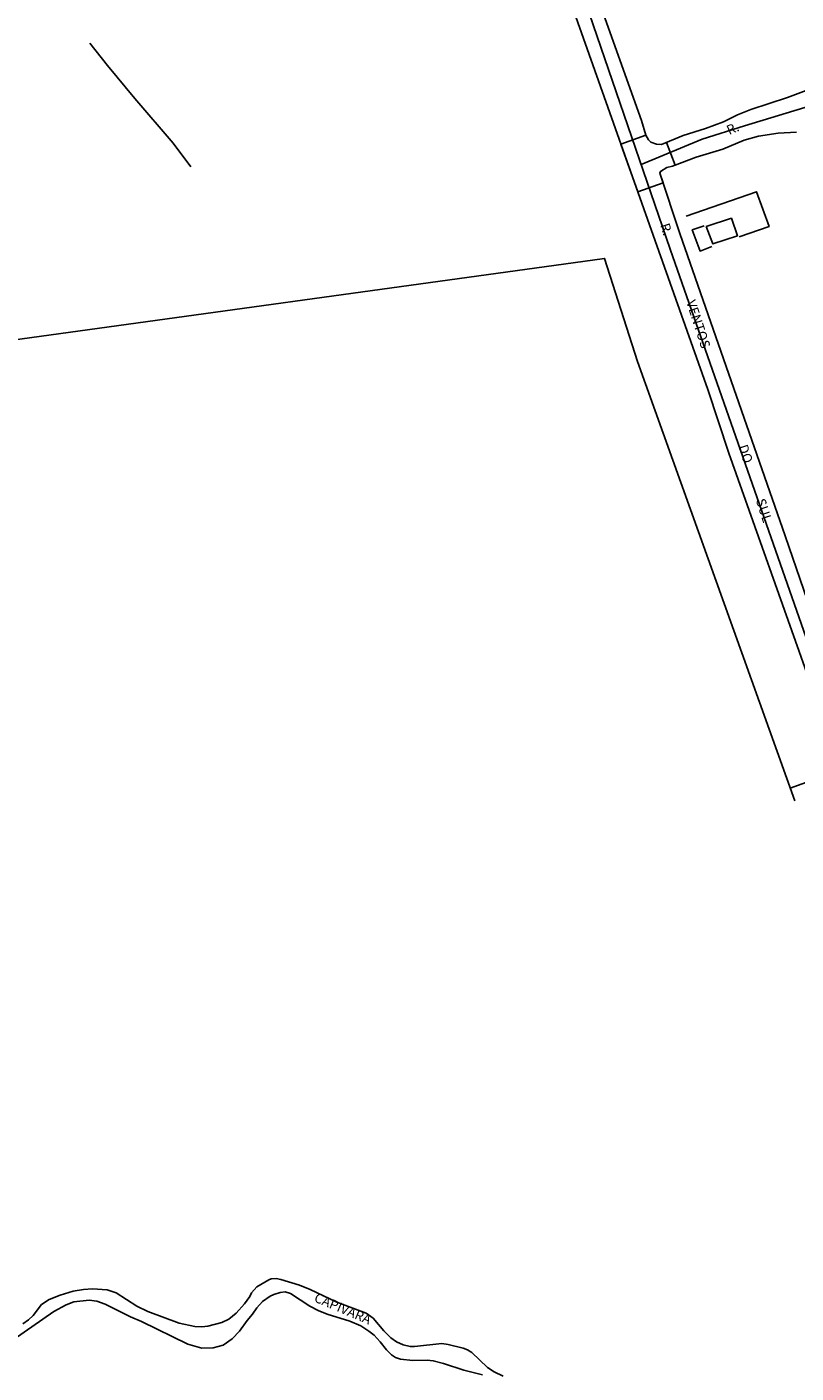
# Model space of a CAD drawing. Units: millimetres. Extents: x 178317 to 180731, y 1663188 to 1665964.
# Drawn here: x 179884 to 180085, y 1665422 to 1665774 of the extents above; entities that cross this region are included whole.
import ezdxf
from ezdxf.enums import TextEntityAlignment as Align

# ---------------------------------------------------------------- set-up
doc = ezdxf.new("R2010")
doc.units = ezdxf.units.MM
for name, color, linetype in [('V-ARROIO', 5, 'Continuous'), ('V-CRUZAMENTO', 1, 'Continuous'), ('V-EDIFICACAO', 2, 'Continuous'), ('V-EIXO_DE_LOGRADOURO', 3, 'Continuous'), ('V-LOTE', 1, 'Continuous'), ('V-NOME_DOS_LOGRADOUROS', 7, 'Continuous'), ('V-QUADRA', 6, 'Continuous'), ('V-TESTADA', 5, 'Continuous'), ('V-VALETA', 6, 'Continuous')]:
    doc.layers.add(name, color=color, linetype=linetype)

msp = doc.modelspace()

# ---------------------------------------------------------------- linework, layer by layer
at = {"layer": 'V-ARROIO'}
for points in [[(179883.09, 1665435.28), (179884.58, 1665436.3), (179885.82, 1665437.41), (179887.98, 1665440.31), (179889.93, 1665441.6), (179892.8, 1665442.75), (179896.25, 1665443.76), (179898.89, 1665444.22), (179901.27, 1665444.44), (179905.11, 1665444.12), (179907.41, 1665443.35), (179912.87, 1665439.88), (179915.71, 1665438.45), (179923.88, 1665435.47), (179927.97, 1665434.54), (179929.76, 1665434.47), (179931.38, 1665434.64), (179935.04, 1665435.6), (179936.79, 1665436.45), (179938.72, 1665438.09), (179940.93, 1665440.48), (179942.27, 1665442.38), (179942.72, 1665443.4), (179944.13, 1665444.91), (179947.26, 1665446.78), (179947.87, 1665447.04), (179949.13, 1665447.1), (179950.41, 1665446.88), (179955.27, 1665445.39), (179958.08, 1665444.24), (179964.97, 1665440.92), (179972.64, 1665438.05), (179974.47, 1665436.75), (179977.27, 1665433.45), (179979.05, 1665431.66), (179980.56, 1665430.62), (179982.26, 1665429.81), (179984.09, 1665429.36), (179985.28, 1665429.36), (179992.4, 1665430.11), (179994.01, 1665429.9), (179997.93, 1665428.92), (179999.08, 1665428.47), (180000.19, 1665427.77), (180004.3, 1665423.87), (180006.06, 1665422.74), (180008.36, 1665421.61)], [(180003, 1665421.98), (179998.1, 1665423.17), (179992.78, 1665424.96), (179990.14, 1665425.64), (179988.52, 1665425.79), (179984.86, 1665425.74), (179981.58, 1665426.02), (179980.3, 1665426.53), (179979.28, 1665427.21), (179977.92, 1665428.45), (179976.32, 1665430.54), (179974.7, 1665432.3), (179973.38, 1665433.39), (179971.27, 1665434.71), (179968.38, 1665436.01), (179962.5, 1665437.8), (179960.12, 1665438.77), (179957.91, 1665439.92), (179952.88, 1665443.16), (179951.56, 1665443.59), (179950.24, 1665443.48), (179948.58, 1665442.97), (179947.6, 1665442.48), (179945.6, 1665441.12), (179944.1, 1665439.48), (179943.02, 1665437.82), (179941.64, 1665436.18), (179939.61, 1665433.35), (179937.72, 1665431.32), (179935.38, 1665429.68), (179932.74, 1665429.02), (179929.76, 1665428.96), (179926.1, 1665429.98), (179914.03, 1665435.9), (179911.2, 1665437.09), (179904.6, 1665440.41), (179902.38, 1665441.18), (179900.38, 1665441.48), (179896.42, 1665441.05), (179894.42, 1665440.22), (179891.14, 1665438.45), (179880.58, 1665431.09)]]:
    msp.add_lwpolyline(points, dxfattribs=at)
at = {"layer": 'V-CRUZAMENTO'}
msp.add_lwpolyline([(180050.95, 1665743.52), (180049.71, 1665743.01), (180048.37, 1665743.03), (180046.88, 1665743.6), (180046.25, 1665744.18), (180045.64, 1665745.39), (180039.1, 1665743.08), (180043.5, 1665730.63), (180050.09, 1665732.96), (180049.24, 1665735.54), (180049.41, 1665735.94), (180051.11, 1665736.94), (180052.56, 1665737.34), (180053.23, 1665737.6)], close=True, dxfattribs=at)
at = {"layer": 'V-EDIFICACAO'}
msp.add_lwpolyline([(180061.32, 1665721.59), (180063.03, 1665717.02), (180069.5, 1665719.19), (180067.93, 1665723.72), (180061.32, 1665721.59)], close=True, dxfattribs=at)
at = {"layer": 'V-EIXO_DE_LOGRADOURO'}
for points in [[(179977.39, 1665932.44), (179983.37, 1665913.87), (180002.01, 1665861.02), (180015.02, 1665825.5), (180026.8, 1665788.96), (180051.94, 1665715.71), (180090.43, 1665605.58), (180095.18, 1665594.6), (180095.18, 1665589.83), (180094.3, 1665585.57), (180094.83, 1665579.36)], [(180044.35, 1665737.72), (180060.29, 1665744.34), (180071.36, 1665747.87), (180089.1, 1665753.24), (180090.91, 1665753.92), (180095.65, 1665756.37)]]:
    msp.add_lwpolyline(points, dxfattribs=at)
at = {"layer": 'V-LOTE'}
for points in [[(180056.16, 1665724.32), (180074.43, 1665730.67), (180077.74, 1665721.61), (180069.97, 1665718.85)], [(180062.85, 1665716.4), (180059.73, 1665715.19), (180057.72, 1665720.7), (180060.77, 1665721.78)], [(179846.41, 1665687.55), (179858.66, 1665689.18), (179869.64, 1665690.43), (180034.82, 1665713.24), (180043.43, 1665686.32), (180084.5, 1665571.69)], [(180083.27, 1665575.08), (180093.56, 1665578.75), (180109.88, 1665541.97), (180123.19, 1665514.36), (180144.61, 1665468.82), (180120.46, 1665459.39)]]:
    msp.add_lwpolyline(points, dxfattribs=at)
at = {"layer": 'V-QUADRA'}
for points in [[(180088, 1665603.86), (180067.25, 1665662.45), (180061.73, 1665679.04), (180021.94, 1665791.62)], [(180142.11, 1665775.26), (180137.68, 1665772.91), (180134.44, 1665771.49), (180128.78, 1665769.52), (180124.73, 1665768.58), (180120.67, 1665767.41), (180113.34, 1665764.73), (180107.87, 1665762.98), (180099.03, 1665760.55), (180092.71, 1665759.04), (180082.56, 1665755.23), (180073.02, 1665752.15), (180069.51, 1665750.74), (180065.82, 1665748.93), (180061.12, 1665747.18), (180055.33, 1665745.29), (180049.71, 1665743.01), (180048.37, 1665743.03), (180046.88, 1665743.6), (180046.25, 1665744.18), (180045.64, 1665745.39), (180044.43, 1665749.23), (180031.94, 1665784.38)], [(180084.88, 1665746.18), (180080.15, 1665745.97), (180075, 1665745.12), (180071.25, 1665744.07), (180065.7, 1665741.8), (180058.73, 1665739.71), (180052.56, 1665737.34), (180051.11, 1665736.94), (180049.41, 1665735.94), (180049.24, 1665735.54)], [(180049.24, 1665735.54), (180054.43, 1665719.76), (180081.96, 1665640.86), (180093.63, 1665606.92)]]:
    msp.add_lwpolyline(points, dxfattribs=at)
at = {"layer": 'V-TESTADA'}
msp.add_lwpolyline([(180059.73, 1665715.19), (180057.72, 1665720.7)], dxfattribs=at)
at = {"layer": 'V-VALETA'}
msp.add_lwpolyline([(179900.53, 1665769.44), (179905.15, 1665763.6), (179912.29, 1665755.02), (179922.29, 1665743.31), (179926.89, 1665737.16)], dxfattribs=at)

# ---------------------------------------------------------------- texts
at = {"layer": 'V-NOME_DOS_LOGRADOUROS'}
for s, rotation, p in [('R.', 24, (180067.67, 1665744.7)), ('R.', 288, (180048.56, 1665721.72)), ('VENTOS ', 288, (180055.36, 1665701.68)), ('DO             SUL', 288, (180068.96, 1665663.97)), ('CAPIVARA', 337, (179958.55, 1665440.46))]:
    msp.add_text(s, height=2.5, rotation=rotation, dxfattribs=at).set_placement(p, align=Align.BOTTOM_LEFT)

doc.saveas('drawing.dxf')
